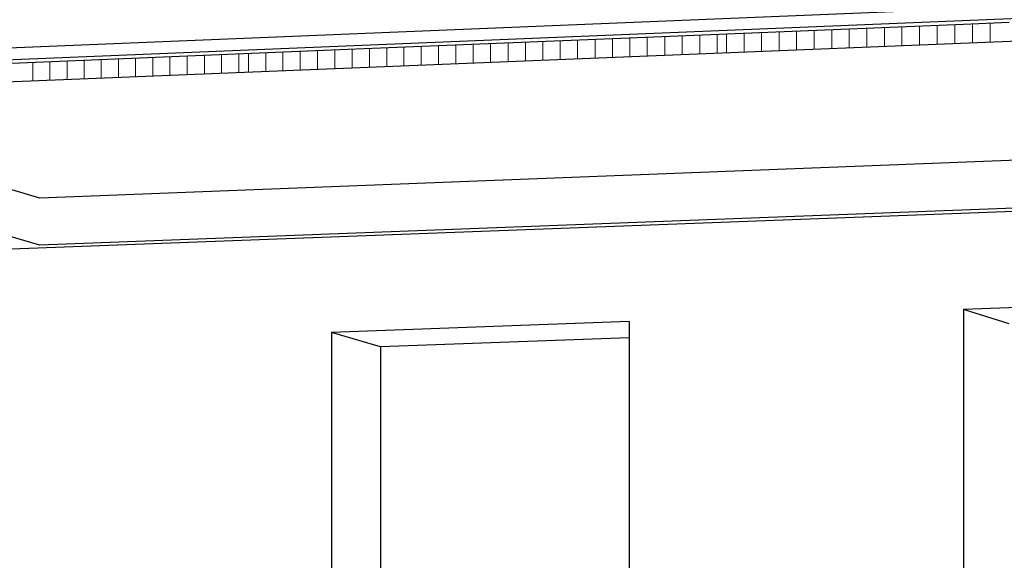
# Model space of a CAD drawing. Units: inches. Extents: x -8712 to 11808, y -1946 to 13938.
# Drawn here: x -1811 to -1070, y 1591 to 1998 of the extents above; entities that cross this region are included whole.
import ezdxf

# ---------------------------------------------------------------- set-up
doc = ezdxf.new("R2010")
doc.units = ezdxf.units.IN
doc.header["$LTSCALE"] = 2
doc.header["$MEASUREMENT"] = 0
for name, color, linetype in [('_ans', 252, 'Continuous'), ('_bt_stahl_outline', 251, 'Continuous'), ('_bt_stg', 251, 'Continuous')]:
    doc.layers.add(name, color=color, linetype=linetype)
doc.layers.add('_bt_gitter_VAR_3_gel', color=7, linetype='Continuous', lineweight=5, true_color=0xc8c8cb)

msp = doc.modelspace()

# ---------------------------------------------------------------- linework, layer by layer
for p, q in [((-871.62, 1788.01), (-1100.38, 1779.67)), ((-1100.38, 1779.67), (-1100.38, 1209.46)), ((-1352.07, 1770.49), (-1576.39, 1762.31)), ((-1352.07, 1770.49), (-1352.07, 1758.29)), ((-1576.39, 1762.31), (-1576.39, 1197.66)), ((-1352.07, 1758.29), (-1352.07, 1685.9)), ((-1352.07, 1685.9), (-1352.07, 1203.22))]:
    msp.add_line(p, q)
at = {"layer": '_ans'}
for p, q in [((-1065.85, 1768.65), (-1100.38, 1779.67)), ((-1539.26, 1751.51), (-1576.39, 1762.31)), ((-1352.07, 1758.29), (-1539.26, 1751.51)), ((-1539.26, 1751.51), (-1539.26, 1740.03)), ((-1539.26, 1740.03), (-1539.26, 1198.58))]:
    msp.add_line(p, q, dxfattribs=at)
at = {"layer": '_bt_gitter_VAR_3_gel'}
for p, q in [((-1080.32, 1980.91), (-1080.32, 1995.08)), ((-1265.53, 1973.4), (-1265.53, 1987.51)), ((-1252.35, 1973.93), (-1252.35, 1988.05)), ((-1239.16, 1974.47), (-1239.16, 1988.59)), ((-1225.96, 1975), (-1225.96, 1989.13)), ((-1212.76, 1975.54), (-1212.76, 1989.67)), ((-1199.54, 1976.07), (-1199.54, 1990.21)), ((-1186.33, 1976.61), (-1186.33, 1990.75)), ((-1173.1, 1977.15), (-1173.1, 1991.29)), ((-1159.87, 1977.68), (-1159.87, 1991.83)), ((-1146.63, 1978.22), (-1146.63, 1992.37)), ((-1133.38, 1978.76), (-1133.38, 1992.91)), ((-1120.12, 1979.3), (-1120.12, 1993.46)), ((-1106.86, 1979.84), (-1106.86, 1994)), ((-1093.59, 1980.37), (-1093.59, 1994.54)), ((-1443.33, 1966.18), (-1443.33, 1980.25)), ((-1430.24, 1966.71), (-1430.24, 1980.78)), ((-1417.15, 1967.25), (-1417.15, 1981.32)), ((-1404.04, 1967.78), (-1404.04, 1981.85)), ((-1390.94, 1968.31), (-1390.94, 1982.39)), ((-1377.82, 1968.84), (-1377.82, 1982.92)), ((-1364.7, 1969.37), (-1364.7, 1983.46)), ((-1351.57, 1969.91), (-1351.57, 1984)), ((-1338.43, 1970.44), (-1338.43, 1984.53)), ((-1325.29, 1970.97), (-1325.29, 1985.07)), ((-1312.14, 1971.51), (-1312.14, 1985.61)), ((-1298.98, 1972.04), (-1298.98, 1986.15)), ((-1285.82, 1972.57), (-1285.82, 1986.68)), ((-1278.71, 1972.86), (-1278.71, 1986.97)), ((-1625.8, 1958.78), (-1625.8, 1972.79)), ((-1612.81, 1959.31), (-1612.81, 1973.32)), ((-1599.82, 1959.83), (-1599.82, 1973.85)), ((-1586.81, 1960.36), (-1586.81, 1974.38)), ((-1573.8, 1960.89), (-1573.8, 1974.92)), ((-1560.79, 1961.42), (-1560.79, 1975.45)), ((-1547.76, 1961.95), (-1547.76, 1975.98)), ((-1534.73, 1962.48), (-1534.73, 1976.51)), ((-1521.7, 1963), (-1521.7, 1977.05)), ((-1508.65, 1963.53), (-1508.65, 1977.58)), ((-1495.6, 1964.06), (-1495.6, 1978.11)), ((-1482.54, 1964.59), (-1482.54, 1978.65)), ((-1469.48, 1965.12), (-1469.48, 1979.18)), ((-1456.41, 1965.65), (-1456.41, 1979.71)), ((-1801.27, 1951.66), (-1801.27, 1965.62)), ((-1788.37, 1952.18), (-1788.37, 1966.15)), ((-1775.47, 1952.71), (-1775.47, 1966.68)), ((-1762.56, 1953.23), (-1762.56, 1967.2)), ((-1749.65, 1953.76), (-1749.65, 1967.73)), ((-1736.73, 1954.28), (-1736.73, 1968.26)), ((-1723.8, 1954.8), (-1723.8, 1968.79)), ((-1710.86, 1955.33), (-1710.86, 1969.32)), ((-1697.92, 1955.85), (-1697.92, 1969.84)), ((-1684.97, 1956.38), (-1684.97, 1970.37)), ((-1672.01, 1956.91), (-1672.01, 1970.9)), ((-1659.05, 1957.43), (-1659.05, 1971.43)), ((-1646.08, 1957.96), (-1646.08, 1971.96)), ((-1638.78, 1958.25), (-1638.78, 1972.26))]:
    msp.add_line(p, q, dxfattribs=at)
at = {"layer": '_bt_stahl_outline'}
for points in [[(-1824.28, 1824.66), (-2274.49, 1955.01), (-2274.49, 1957.86), (-2266.24, 1958.2), (-2266.24, 1987.65), (-2274.49, 1990.08), (-2274.49, 1992.93), (-193.21, 2080.02), (378.85, 1825.29), (378.94, 1822.67), (362, 1822.05), (362, 1800.54), (378.88, 1793.16), (378.97, 1790.55), (342.61, 1789.26), (-126.16, 1992.08), (-446.65, 1979.25), (51.84, 1778.91), (16.04, 1777.63), (-486.08, 1977.67), (-879.63, 1961.92), (-627.88, 1869.73)], [(-1796.06, 1828.1), (-2219.29, 1951.41), (-1027.93, 2000.17), (-671.85, 1870.82)]]:
    msp.add_lwpolyline(points, close=True, dxfattribs=at)
for points in [[(362, 1800.54), (-193.21, 2043.41), (-2266.24, 1958.2)], [(-762.11, 1903.61), (-1796.06, 1863.55), (-2107.29, 1956)]]:
    msp.add_lwpolyline(points, dxfattribs=at)
at = {"layer": '_bt_stg'}
for p, q in [((-1065.85, 1995.67), (-1100.38, 1994.26)), ((-1100.38, 1994.26), (-1352.07, 1983.98)), ((-985.51, 1984.76), (-2057.67, 1941.26)), ((-1352.07, 1983.98), (-1539.26, 1976.33)), ((-1576.39, 1974.81), (-1823.2, 1964.73)), ((-1539.26, 1976.33), (-1576.39, 1974.81))]:
    msp.add_line(p, q, dxfattribs=at)

doc.saveas('drawing.dxf')
